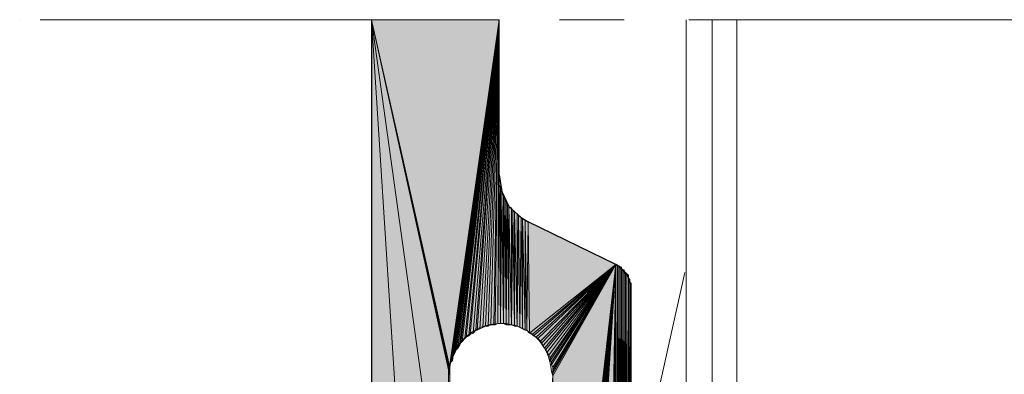
# Model space of a CAD drawing. Units: inches. Extents: x 44 to 166, y -237 to -61.
# Drawn here: x 70 to 85, y -76 to -71 of the extents above; entities that cross this region are included whole.
import ezdxf

# ---------------------------------------------------------------- set-up
doc = ezdxf.new("R2010")
doc.units = ezdxf.units.IN
doc.header["$MEASUREMENT"] = 0
doc.layers.add('Ebene 1', color=7, linetype='Continuous')

# ---------------------------------------------------------------- blocks, each defined once
blk = doc.blocks.new('block 6')
at = {"layer": 'Ebene 1', "color": 7, "lineweight": 18, "true_color": 0xffffff}
for points in [[(69.649, -70.757), (69.649, -70.757)], [(69.966, -70.757), (76.972, -70.757)], [(77.967, -70.757), (78.962, -70.757)], [(79.915, -237.084), (79.915, -70.757)], [(79.957, -70.757), (86.963, -70.757)], [(80.317, -237.084), (80.317, -70.756)], [(80.698, -237.084), (80.698, -70.756)], [(79.893, -74.651), (79.089, -78.271)]]:
    blk.add_lwpolyline(points, dxfattribs=at)
at = {"layer": 'Ebene 1', "color": 7, "lineweight": 25, "true_color": 0xffffff}
for points in [[(75.068, -70.757), (75.068, -94.04)], [(77.036, -73.149), (77.036, -70.757)], [(77.036, -73.148), (77.078, -73.402), (77.184, -73.635), (77.375, -73.804), (77.48, -73.868)], [(79.068, -74.884), (79.026, -74.715), (78.899, -74.567), (78.835, -74.524), (77.48, -73.868)], [(78.666, -83.435), (78.835, -83.393), (78.983, -83.287), (79.068, -83.118), (79.068, -83.033), (79.068, -74.884)]]:
    blk.add_lwpolyline(points, dxfattribs=at)
at = {"layer": 'Ebene 1', "color": 7, "lineweight": 13, "true_color": 0xffffff}
blk.add_open_spline([(77.862, -76.239), (77.862, -76.239), (77.84, -76.175), (77.84, -76.175), (77.819, -75.752), (77.481, -75.434), (77.057, -75.434), (76.613, -75.434), (76.253, -75.794), (76.253, -76.239), (76.253, -76.662), (76.613, -77.043), (77.057, -77.043), (77.502, -77.043), (77.862, -76.662), (77.862, -76.239), (77.862, -76.217), (77.862, -76.196), (77.84, -76.175)], degree=3, knots=[0, 0, 0, 0, 1, 1, 1, 2, 2, 2, 3, 3, 3, 4, 4, 4, 5, 5, 5, 6, 6, 6, 6], dxfattribs=at)

msp = doc.modelspace()

# ---------------------------------------------------------------- hatches: boundary and pattern name
at = {"layer": 'Ebene 1', "true_color": 0xd7d7d7}
for points in [[(75.067, -70.757), (76.274, -76.112), (77.036, -70.757)], [(75.067, -70.757), (76.274, -89.595), (76.274, -79.435)], [(76.274, -76.112), (75.068, -70.756), (76.274, -76.154)], [(76.274, -76.154), (75.068, -70.756), (76.274, -76.196)], [(76.274, -76.239), (75.068, -70.756), (76.274, -79.435)], [(76.274, -76.196), (75.068, -70.757), (76.274, -76.239)], [(76.274, -89.595), (75.068, -70.757), (75.068, -94.04)], [(77.036, -70.757), (76.274, -76.112), (76.274, -76.069)], [(77.036, -70.757), (76.274, -76.069), (76.295, -76.027)], [(77.036, -70.757), (76.295, -76.027), (76.316, -76.006)], [(77.036, -70.757), (76.316, -76.006), (76.316, -75.963)], [(77.036, -70.757), (76.316, -75.963), (76.337, -75.921)], [(77.036, -70.757), (76.337, -75.921), (76.359, -75.879)], [(77.036, -70.757), (76.359, -75.879), (76.38, -75.837)], [(77.036, -70.757), (76.38, -75.837), (76.401, -75.815)], [(77.036, -70.757), (76.401, -75.815), (76.422, -75.773)], [(77.036, -70.757), (76.422, -75.773), (76.443, -75.731)], [(77.036, -70.757), (76.443, -75.731), (76.464, -75.71)], [(77.036, -70.757), (76.464, -75.71), (76.507, -75.667)], [(77.036, -70.757), (76.507, -75.667), (76.528, -75.646)], [(77.036, -70.757), (76.528, -75.646), (76.57, -75.625)], [(77.036, -70.757), (76.57, -75.625), (76.591, -75.604)], [(77.036, -70.757), (76.591, -75.604), (76.634, -75.583)], [(77.036, -70.757), (76.634, -75.583), (76.676, -75.54)], [(77.036, -70.757), (76.676, -75.54), (76.697, -75.54)], [(77.481, -73.868), (77.502, -75.582), (78.835, -74.524)], [(78.835, -74.524), (77.502, -75.582), (77.544, -75.604)], [(78.835, -74.524), (77.544, -75.604), (77.565, -75.625)], [(78.835, -74.524), (77.565, -75.625), (77.607, -75.646)], [(78.835, -74.524), (77.607, -75.646), (77.629, -75.667)], [(78.835, -74.524), (77.629, -75.667), (77.671, -75.709)], [(78.835, -74.524), (77.671, -75.709), (77.692, -75.731)], [(78.835, -74.524), (77.692, -75.731), (77.713, -75.773)], [(78.835, -74.524), (77.713, -75.773), (77.734, -75.815)], [(78.835, -74.524), (77.734, -75.815), (77.756, -75.837)], [(78.835, -74.524), (77.756, -75.837), (77.777, -75.879)], [(78.835, -74.524), (77.777, -75.879), (77.798, -75.921)], [(78.835, -74.524), (77.798, -75.921), (77.819, -75.963)], [(78.835, -74.524), (77.819, -75.963), (77.819, -76.006)], [(78.835, -74.524), (77.819, -76.006), (77.84, -76.027)], [(78.835, -74.524), (77.84, -76.027), (77.84, -76.069)], [(78.835, -74.524), (77.84, -76.069), (77.861, -76.112)], [(78.835, -74.524), (77.861, -76.112), (77.861, -76.154)], [(78.835, -74.524), (77.861, -76.154), (77.861, -76.196)], [(78.835, -74.524), (77.861, -76.196), (77.861, -76.239)], [(78.835, -74.524), (77.861, -76.239), (77.861, -83.054)], [(78.835, -74.524), (77.861, -83.054), (77.861, -83.076)], [(78.835, -74.524), (77.861, -83.076), (77.861, -83.097)], [(78.835, -74.524), (77.861, -83.097), (77.883, -83.118)], [(78.835, -74.524), (77.883, -83.118), (77.883, -83.139)], [(78.835, -74.524), (77.883, -83.139), (77.883, -83.16)], [(78.835, -74.524), (77.883, -83.16), (77.883, -83.181)], [(78.835, -74.524), (77.883, -83.181), (77.904, -83.203)], [(78.835, -74.524), (77.904, -83.203), (77.904, -83.224)], [(78.835, -74.524), (77.904, -83.224), (77.925, -83.245)], [(78.835, -74.524), (77.925, -83.245), (77.925, -83.266)], [(78.835, -74.524), (77.925, -83.266), (77.946, -83.287)], [(78.835, -74.524), (77.946, -83.287), (77.967, -83.308)], [(78.835, -74.524), (77.967, -83.308), (77.989, -83.329)], [(78.835, -74.524), (77.989, -83.329), (78.01, -83.351)], [(78.835, -74.524), (78.01, -83.351), (78.031, -83.372)], [(78.835, -74.524), (78.031, -83.372), (78.052, -83.372)], [(78.835, -74.524), (78.052, -83.372), (78.073, -83.393)], [(78.835, -74.524), (78.073, -83.393), (78.094, -83.393)], [(78.835, -74.524), (78.094, -83.393), (78.094, -83.414)], [(78.835, -74.524), (78.094, -83.414), (78.115, -83.414)], [(78.835, -74.524), (78.115, -83.414), (78.137, -83.414)], [(78.835, -74.524), (78.137, -83.414), (78.158, -83.435)], [(78.835, -74.524), (78.158, -83.435), (78.179, -83.435)], [(78.835, -74.524), (78.179, -83.435), (78.2, -83.435)], [(78.835, -74.524), (78.2, -83.435), (78.221, -83.435)], [(78.835, -74.524), (78.221, -83.435), (78.242, -83.435)], [(78.835, -74.524), (78.242, -83.435), (78.264, -83.435)], [(78.835, -74.524), (78.264, -83.435), (78.666, -83.435)]]:
    msp.add_hatch(color=254, dxfattribs=at).paths.add_polyline_path(points)
h = msp.add_hatch(color=254, dxfattribs=at)
h.dxf.hatch_style = 2
h.paths.add_polyline_path([(76.697, -75.54), (76.74, -75.519), (77.036, -70.757)])
h = msp.add_hatch(color=254, dxfattribs=at)
h.dxf.hatch_style = 2
h.paths.add_polyline_path([(76.74, -75.519), (76.782, -75.498), (77.036, -70.757)])
h = msp.add_hatch(color=254, dxfattribs=at)
h.dxf.hatch_style = 2
h.paths.add_polyline_path([(76.782, -75.498), (76.824, -75.477), (77.036, -70.757)])
h = msp.add_hatch(color=254, dxfattribs=at)
h.dxf.hatch_style = 2
h.paths.add_polyline_path([(76.824, -75.477), (76.867, -75.477), (77.036, -70.757)])
h = msp.add_hatch(color=254, dxfattribs=at)
h.dxf.hatch_style = 2
h.paths.add_polyline_path([(76.867, -75.477), (76.909, -75.456), (77.036, -70.757)])
h = msp.add_hatch(color=254, dxfattribs=at)
h.dxf.hatch_style = 2
h.paths.add_polyline_path([(76.909, -75.455), (76.952, -75.455), (77.036, -70.757)])
h = msp.add_hatch(color=254, dxfattribs=at)
h.dxf.hatch_style = 2
h.paths.add_polyline_path([(76.952, -75.455), (76.972, -75.455), (77.036, -70.757)])
h = msp.add_hatch(color=254, dxfattribs=at)
h.dxf.hatch_style = 2
h.paths.add_polyline_path([(76.972, -75.455), (77.015, -75.434), (77.036, -70.757)])
h = msp.add_hatch(color=254, dxfattribs=at)
h.dxf.hatch_style = 2
h.paths.add_polyline_path([(77.015, -75.434), (77.036, -73.149), (77.036, -70.757)])
h = msp.add_hatch(color=254, dxfattribs=at)
h.dxf.hatch_style = 2
h.paths.add_polyline_path([(77.015, -75.434), (77.057, -75.434), (77.036, -73.149)])
h = msp.add_hatch(color=254, dxfattribs=at)
h.dxf.hatch_style = 2
h.paths.add_polyline_path([(77.036, -73.191), (77.057, -75.434), (77.036, -73.148)])
h = msp.add_hatch(color=254, dxfattribs=at)
h.dxf.hatch_style = 2
h.paths.add_polyline_path([(77.036, -73.233), (77.057, -75.434), (77.036, -73.191)])
h = msp.add_hatch(color=254, dxfattribs=at)
h.dxf.hatch_style = 2
h.paths.add_polyline_path([(77.036, -73.275), (77.057, -75.434), (77.036, -73.233)])
h = msp.add_hatch(color=254, dxfattribs=at)
h.dxf.hatch_style = 2
h.paths.add_polyline_path([(77.036, -73.296), (77.057, -75.434), (77.036, -73.276)])
h = msp.add_hatch(color=254, dxfattribs=at)
h.dxf.hatch_style = 2
h.paths.add_polyline_path([(77.057, -75.434), (77.057, -73.339), (77.036, -73.296)])
h = msp.add_hatch(color=254, dxfattribs=at)
h.dxf.hatch_style = 2
edge = h.paths.add_edge_path()
edge.add_spline(control_points=[(77.057, -75.434), (77.057, -75.434), (77.057, -73.339), (77.057, -73.339), (77.057, -73.339), (77.057, -75.434), (77.057, -75.434)], knot_values=[0, 0, 0, 0, 1, 1, 1, 2, 2, 2, 2], degree=3, periodic=1)
h = msp.add_hatch(color=254, dxfattribs=at)
h.dxf.hatch_style = 2
h.paths.add_polyline_path([(77.057, -75.434), (77.078, -73.423), (77.057, -73.381)])
h = msp.add_hatch(color=254, dxfattribs=at)
h.dxf.hatch_style = 2
h.paths.add_polyline_path([(77.057, -75.434), (77.1, -75.434), (77.078, -73.423)])
h = msp.add_hatch(color=254, dxfattribs=at)
h.dxf.hatch_style = 2
h.paths.add_polyline_path([(77.1, -75.434), (77.1, -73.466), (77.078, -73.423)])
h = msp.add_hatch(color=254, dxfattribs=at)
h.dxf.hatch_style = 2
edge = h.paths.add_edge_path()
edge.add_spline(control_points=[(77.1, -75.434), (77.1, -75.434), (77.1, -73.466), (77.1, -73.466), (77.1, -73.466), (77.1, -75.434), (77.1, -75.434)], knot_values=[0, 0, 0, 0, 1, 1, 1, 2, 2, 2, 2], degree=3, periodic=1)
h = msp.add_hatch(color=254, dxfattribs=at)
h.dxf.hatch_style = 2
h.paths.add_polyline_path([(77.1, -75.434), (77.121, -73.529), (77.1, -73.487)])
h = msp.add_hatch(color=254, dxfattribs=at)
h.dxf.hatch_style = 2
h.paths.add_polyline_path([(77.1, -75.434), (77.142, -75.455), (77.121, -73.529)])
h = msp.add_hatch(color=254, dxfattribs=at)
h.dxf.hatch_style = 2
h.paths.add_polyline_path([(77.142, -75.455), (77.142, -73.572), (77.121, -73.53)])
h = msp.add_hatch(color=254, dxfattribs=at)
h.dxf.hatch_style = 2
h.paths.add_polyline_path([(77.142, -75.455), (77.163, -73.593), (77.142, -73.572)])
h = msp.add_hatch(color=254, dxfattribs=at)
h.dxf.hatch_style = 2
h.paths.add_polyline_path([(77.142, -75.455), (77.184, -75.455), (77.163, -73.593)])
h = msp.add_hatch(color=254, dxfattribs=at)
h.dxf.hatch_style = 2
h.paths.add_polyline_path([(77.184, -75.455), (77.184, -73.635), (77.163, -73.593)])
h = msp.add_hatch(color=254, dxfattribs=at)
h.dxf.hatch_style = 2
h.paths.add_polyline_path([(77.184, -75.455), (77.226, -75.455), (77.184, -73.635)])
h = msp.add_hatch(color=254, dxfattribs=at)
h.dxf.hatch_style = 2
h.paths.add_polyline_path([(77.226, -75.455), (77.226, -73.656), (77.184, -73.635)])
h = msp.add_hatch(color=254, dxfattribs=at)
h.dxf.hatch_style = 2
h.paths.add_polyline_path([(77.226, -75.455), (77.248, -73.699), (77.226, -73.656)])
h = msp.add_hatch(color=254, dxfattribs=at)
h.dxf.hatch_style = 2
h.paths.add_polyline_path([(77.226, -75.455), (77.269, -75.477), (77.248, -73.699)])
h = msp.add_hatch(color=254, dxfattribs=at)
h.dxf.hatch_style = 2
h.paths.add_polyline_path([(77.269, -75.477), (77.269, -73.72), (77.248, -73.699)])
h = msp.add_hatch(color=254, dxfattribs=at)
h.dxf.hatch_style = 2
h.paths.add_polyline_path([(77.269, -75.477), (77.311, -75.477), (77.269, -73.72)])
h = msp.add_hatch(color=254, dxfattribs=at)
h.dxf.hatch_style = 2
h.paths.add_polyline_path([(77.311, -75.477), (77.311, -73.741), (77.269, -73.72)])
h = msp.add_hatch(color=254, dxfattribs=at)
h.dxf.hatch_style = 2
h.paths.add_polyline_path([(77.311, -75.477), (77.332, -73.783), (77.311, -73.741)])
h = msp.add_hatch(color=254, dxfattribs=at)
h.dxf.hatch_style = 2
h.paths.add_polyline_path([(77.311, -75.477), (77.354, -75.498), (77.332, -73.783)])
h = msp.add_hatch(color=254, dxfattribs=at)
h.dxf.hatch_style = 2
h.paths.add_polyline_path([(77.353, -75.498), (77.375, -73.804), (77.333, -73.783)])
h = msp.add_hatch(color=254, dxfattribs=at)
h.dxf.hatch_style = 2
h.paths.add_polyline_path([(77.353, -75.498), (77.396, -75.519), (77.375, -73.804)])
h = msp.add_hatch(color=254, dxfattribs=at)
h.dxf.hatch_style = 2
h.paths.add_polyline_path([(77.396, -75.519), (77.396, -73.825), (77.375, -73.804)])
h = msp.add_hatch(color=254, dxfattribs=at)
h.dxf.hatch_style = 2
h.paths.add_polyline_path([(77.438, -75.54), (77.438, -73.847), (77.395, -73.826)])
h = msp.add_hatch(color=254, dxfattribs=at)
h.dxf.hatch_style = 2
h.paths.add_polyline_path([(77.396, -75.519), (77.438, -75.54), (77.396, -73.825)])
h = msp.add_hatch(color=254, dxfattribs=at)
h.dxf.hatch_style = 2
h.paths.add_polyline_path([(77.438, -75.54), (77.459, -75.54), (77.438, -73.847)])
h = msp.add_hatch(color=254, dxfattribs=at)
h.dxf.hatch_style = 2
h.paths.add_polyline_path([(77.46, -75.54), (77.48, -73.868), (77.438, -73.847)])
h = msp.add_hatch(color=254, dxfattribs=at)
h.dxf.hatch_style = 2
h.paths.add_polyline_path([(77.46, -75.54), (77.502, -75.582), (77.48, -73.868)])
h = msp.add_hatch(color=254, dxfattribs=at)
edge = h.paths.add_edge_path()
edge.add_spline(control_points=[(78.835, -74.524), (78.835, -74.524), (77.946, -83.287), (77.946, -83.287), (77.946, -83.287), (78.835, -74.524), (78.835, -74.524)], knot_values=[0, 0, 0, 0, 1, 1, 1, 2, 2, 2, 2], degree=3, periodic=1)
h = msp.add_hatch(color=254, dxfattribs=at)
edge = h.paths.add_edge_path()
edge.add_spline(control_points=[(78.835, -74.524), (78.835, -74.524), (77.989, -83.329), (77.989, -83.329), (77.989, -83.329), (78.835, -74.524), (78.835, -74.524)], knot_values=[0, 0, 0, 0, 1, 1, 1, 2, 2, 2, 2], degree=3, periodic=1)
h = msp.add_hatch(color=254, dxfattribs=at)
h.dxf.hatch_style = 2
h.paths.add_polyline_path([(78.666, -83.435), (78.687, -83.435), (78.835, -74.524)])
h = msp.add_hatch(color=254, dxfattribs=at)
h.dxf.hatch_style = 2
h.paths.add_polyline_path([(78.687, -83.435), (78.708, -83.435), (78.835, -74.524)])
h = msp.add_hatch(color=254, dxfattribs=at)
h.dxf.hatch_style = 2
h.paths.add_polyline_path([(78.708, -83.435), (78.729, -83.435), (78.835, -74.524)])
h = msp.add_hatch(color=254, dxfattribs=at)
h.dxf.hatch_style = 2
h.paths.add_polyline_path([(78.73, -83.435), (78.75, -83.435), (78.835, -74.524)])
h = msp.add_hatch(color=254, dxfattribs=at)
h.dxf.hatch_style = 2
h.paths.add_polyline_path([(78.75, -83.435), (78.772, -83.435), (78.835, -74.524)])
h = msp.add_hatch(color=254, dxfattribs=at)
h.dxf.hatch_style = 2
h.paths.add_polyline_path([(78.772, -83.435), (78.793, -83.414), (78.835, -74.524)])
h = msp.add_hatch(color=254, dxfattribs=at)
h.dxf.hatch_style = 2
h.paths.add_polyline_path([(78.793, -83.414), (78.814, -83.414), (78.835, -74.524)])
h = msp.add_hatch(color=254, dxfattribs=at)
h.dxf.hatch_style = 2
h.paths.add_polyline_path([(78.814, -83.414), (78.835, -83.414), (78.835, -74.524)])
h = msp.add_hatch(color=254, dxfattribs=at)
h.dxf.hatch_style = 2
h.paths.add_polyline_path([(78.835, -83.414), (78.856, -83.393), (78.835, -74.524)])
h = msp.add_hatch(color=254, dxfattribs=at)
h.dxf.hatch_style = 2
h.paths.add_polyline_path([(78.857, -83.393), (78.857, -74.545), (78.835, -74.524)])
h = msp.add_hatch(color=254, dxfattribs=at)
h.dxf.hatch_style = 2
edge = h.paths.add_edge_path()
edge.add_spline(control_points=[(78.857, -83.393), (78.857, -83.393), (78.857, -74.545), (78.857, -74.545), (78.857, -74.545), (78.857, -83.393), (78.857, -83.393)], knot_values=[0, 0, 0, 0, 1, 1, 1, 2, 2, 2, 2], degree=3, periodic=1)
h = msp.add_hatch(color=254, dxfattribs=at)
h.dxf.hatch_style = 2
h.paths.add_polyline_path([(78.857, -74.545), (78.857, -83.393), (78.877, -74.545)])
h = msp.add_hatch(color=254, dxfattribs=at)
h.dxf.hatch_style = 2
h.paths.add_polyline_path([(78.857, -83.393), (78.877, -83.372), (78.877, -74.545)])
h = msp.add_hatch(color=254, dxfattribs=at)
h.dxf.hatch_style = 2
h.paths.add_polyline_path([(78.878, -83.372), (78.899, -74.566), (78.878, -74.545)])
h = msp.add_hatch(color=254, dxfattribs=at)
h.dxf.hatch_style = 2
h.paths.add_polyline_path([(78.878, -83.372), (78.899, -83.372), (78.899, -74.566)])
h = msp.add_hatch(color=254, dxfattribs=at)
h.dxf.hatch_style = 2
h.paths.add_polyline_path([(78.899, -74.566), (78.899, -83.372), (78.92, -74.566)])
h = msp.add_hatch(color=254, dxfattribs=at)
h.dxf.hatch_style = 2
h.paths.add_polyline_path([(78.899, -83.372), (78.92, -83.351), (78.92, -74.566)])
h = msp.add_hatch(color=254, dxfattribs=at)
h.dxf.hatch_style = 2
edge = h.paths.add_edge_path()
edge.add_spline(control_points=[(78.92, -83.351), (78.92, -83.351), (78.92, -74.567), (78.92, -74.567), (78.92, -74.567), (78.92, -83.351), (78.92, -83.351)], knot_values=[0, 0, 0, 0, 1, 1, 1, 2, 2, 2, 2], degree=3, periodic=1)
h = msp.add_hatch(color=254, dxfattribs=at)
h.dxf.hatch_style = 2
h.paths.add_polyline_path([(78.92, -83.351), (78.941, -83.329), (78.92, -74.588)])
h = msp.add_hatch(color=254, dxfattribs=at)
h.dxf.hatch_style = 2
h.paths.add_polyline_path([(78.941, -83.329), (78.941, -74.609), (78.92, -74.588)])
h = msp.add_hatch(color=254, dxfattribs=at)
h.dxf.hatch_style = 2
edge = h.paths.add_edge_path()
edge.add_spline(control_points=[(78.941, -83.329), (78.941, -83.329), (78.941, -74.609), (78.941, -74.609), (78.941, -74.609), (78.941, -83.329), (78.941, -83.329)], knot_values=[0, 0, 0, 0, 1, 1, 1, 2, 2, 2, 2], degree=3, periodic=1)
h = msp.add_hatch(color=254, dxfattribs=at)
h.dxf.hatch_style = 2
h.paths.add_polyline_path([(78.941, -74.609), (78.941, -83.329), (78.962, -74.609)])
h = msp.add_hatch(color=254, dxfattribs=at)
h.dxf.hatch_style = 2
h.paths.add_polyline_path([(78.941, -83.329), (78.962, -83.309), (78.962, -74.609)])
h = msp.add_hatch(color=254, dxfattribs=at)
h.dxf.hatch_style = 2
edge = h.paths.add_edge_path()
edge.add_spline(control_points=[(78.962, -83.308), (78.962, -83.308), (78.962, -74.609), (78.962, -74.609), (78.962, -74.609), (78.962, -83.308), (78.962, -83.308)], knot_values=[0, 0, 0, 0, 1, 1, 1, 2, 2, 2, 2], degree=3, periodic=1)
h = msp.add_hatch(color=254, dxfattribs=at)
h.dxf.hatch_style = 2
h.paths.add_polyline_path([(78.962, -83.308), (78.983, -83.287), (78.962, -74.63)])
h = msp.add_hatch(color=254, dxfattribs=at)
h.dxf.hatch_style = 2
h.paths.add_polyline_path([(78.983, -83.287), (78.983, -74.651), (78.962, -74.63)])
h = msp.add_hatch(color=254, dxfattribs=at)
h.dxf.hatch_style = 2
edge = h.paths.add_edge_path()
edge.add_spline(control_points=[(78.983, -83.287), (78.983, -83.287), (78.983, -74.651), (78.983, -74.651), (78.983, -74.651), (78.983, -83.287), (78.983, -83.287)], knot_values=[0, 0, 0, 0, 1, 1, 1, 2, 2, 2, 2], degree=3, periodic=1)
h = msp.add_hatch(color=254, dxfattribs=at)
h.dxf.hatch_style = 2
h.paths.add_polyline_path([(78.983, -83.287), (79.004, -74.672), (78.983, -74.651)])
h = msp.add_hatch(color=254, dxfattribs=at)
h.dxf.hatch_style = 2
h.paths.add_polyline_path([(78.983, -83.287), (79.004, -83.266), (79.004, -74.672)])
h = msp.add_hatch(color=254, dxfattribs=at)
h.dxf.hatch_style = 2
h.paths.add_polyline_path([(79.004, -83.245), (79.026, -74.693), (79.004, -74.672)])
h = msp.add_hatch(color=254, dxfattribs=at)
h.dxf.hatch_style = 2
edge = h.paths.add_edge_path()
edge.add_spline(control_points=[(79.004, -83.266), (79.004, -83.266), (79.004, -74.673), (79.004, -74.673), (79.004, -74.673), (79.004, -83.266), (79.004, -83.266)], knot_values=[0, 0, 0, 0, 1, 1, 1, 2, 2, 2, 2], degree=3, periodic=1)
h = msp.add_hatch(color=254, dxfattribs=at)
h.dxf.hatch_style = 2
edge = h.paths.add_edge_path()
edge.add_spline(control_points=[(79.004, -83.266), (79.004, -83.266), (79.004, -74.673), (79.004, -74.673), (79.004, -74.673), (79.004, -83.266), (79.004, -83.266)], knot_values=[0, 0, 0, 0, 1, 1, 1, 2, 2, 2, 2], degree=3, periodic=1)
h = msp.add_hatch(color=254, dxfattribs=at)
h.dxf.hatch_style = 2
h.paths.add_polyline_path([(79.004, -83.245), (79.026, -83.224), (79.026, -74.693)])
h = msp.add_hatch(color=254, dxfattribs=at)
h.dxf.hatch_style = 2
edge = h.paths.add_edge_path()
edge.add_spline(control_points=[(79.026, -83.224), (79.026, -83.224), (79.026, -74.693), (79.026, -74.693), (79.026, -74.693), (79.026, -83.224), (79.026, -83.224)], knot_values=[0, 0, 0, 0, 1, 1, 1, 2, 2, 2, 2], degree=3, periodic=1)
h = msp.add_hatch(color=254, dxfattribs=at)
h.dxf.hatch_style = 2
edge = h.paths.add_edge_path()
edge.add_spline(control_points=[(79.026, -83.202), (79.026, -83.202), (79.026, -74.714), (79.026, -74.714), (79.026, -74.714), (79.026, -83.202), (79.026, -83.202)], knot_values=[0, 0, 0, 0, 1, 1, 1, 2, 2, 2, 2], degree=3, periodic=1)
h = msp.add_hatch(color=254, dxfattribs=at)
h.dxf.hatch_style = 2
edge = h.paths.add_edge_path()
edge.add_spline(control_points=[(79.026, -83.224), (79.026, -83.224), (79.026, -74.715), (79.026, -74.715), (79.026, -74.715), (79.026, -83.224), (79.026, -83.224)], knot_values=[0, 0, 0, 0, 1, 1, 1, 2, 2, 2, 2], degree=3, periodic=1)
h = msp.add_hatch(color=254, dxfattribs=at)
h.dxf.hatch_style = 2
h.paths.add_polyline_path([(79.026, -83.202), (79.047, -83.181), (79.026, -74.736)])
h = msp.add_hatch(color=254, dxfattribs=at)
h.dxf.hatch_style = 2
h.paths.add_polyline_path([(79.047, -83.181), (79.047, -74.757), (79.026, -74.736)])
h = msp.add_hatch(color=254, dxfattribs=at)
h.dxf.hatch_style = 2
edge = h.paths.add_edge_path()
edge.add_spline(control_points=[(79.047, -83.181), (79.047, -83.181), (79.047, -74.757), (79.047, -74.757), (79.047, -74.757), (79.047, -83.181), (79.047, -83.181)], knot_values=[0, 0, 0, 0, 1, 1, 1, 2, 2, 2, 2], degree=3, periodic=1)
h = msp.add_hatch(color=254, dxfattribs=at)
h.dxf.hatch_style = 2
edge = h.paths.add_edge_path()
edge.add_spline(control_points=[(79.047, -83.16), (79.047, -83.16), (79.047, -74.757), (79.047, -74.757), (79.047, -74.757), (79.047, -83.16), (79.047, -83.16)], knot_values=[0, 0, 0, 0, 1, 1, 1, 2, 2, 2, 2], degree=3, periodic=1)
h = msp.add_hatch(color=254, dxfattribs=at)
h.dxf.hatch_style = 2
edge = h.paths.add_edge_path()
edge.add_spline(control_points=[(79.047, -83.16), (79.047, -83.16), (79.047, -74.778), (79.047, -74.778), (79.047, -74.778), (79.047, -83.16), (79.047, -83.16)], knot_values=[0, 0, 0, 0, 1, 1, 1, 2, 2, 2, 2], degree=3, periodic=1)
h = msp.add_hatch(color=254, dxfattribs=at)
h.dxf.hatch_style = 2
edge = h.paths.add_edge_path()
edge.add_spline(control_points=[(79.047, -83.139), (79.047, -83.139), (79.047, -74.778), (79.047, -74.778), (79.047, -74.778), (79.047, -83.139), (79.047, -83.139)], knot_values=[0, 0, 0, 0, 1, 1, 1, 2, 2, 2, 2], degree=3, periodic=1)
h = msp.add_hatch(color=254, dxfattribs=at)
h.dxf.hatch_style = 2
h.paths.add_polyline_path([(79.068, -83.118), (79.068, -74.82), (79.047, -74.799)])
h = msp.add_hatch(color=254, dxfattribs=at)
h.dxf.hatch_style = 2
h.paths.add_polyline_path([(79.047, -83.139), (79.068, -83.118), (79.047, -74.8)])
h = msp.add_hatch(color=254, dxfattribs=at)
h.dxf.hatch_style = 2
edge = h.paths.add_edge_path()
edge.add_spline(control_points=[(79.068, -83.118), (79.068, -83.118), (79.068, -74.82), (79.068, -74.82), (79.068, -74.82), (79.068, -83.118), (79.068, -83.118)], knot_values=[0, 0, 0, 0, 1, 1, 1, 2, 2, 2, 2], degree=3, periodic=1)
h = msp.add_hatch(color=254, dxfattribs=at)
h.dxf.hatch_style = 2
edge = h.paths.add_edge_path()
edge.add_spline(control_points=[(79.068, -83.097), (79.068, -83.097), (79.068, -74.82), (79.068, -74.82), (79.068, -74.82), (79.068, -83.097), (79.068, -83.097)], knot_values=[0, 0, 0, 0, 1, 1, 1, 2, 2, 2, 2], degree=3, periodic=1)
h = msp.add_hatch(color=254, dxfattribs=at)
h.dxf.hatch_style = 2
edge = h.paths.add_edge_path()
edge.add_spline(control_points=[(79.068, -83.076), (79.068, -83.076), (79.068, -74.841), (79.068, -74.841), (79.068, -74.841), (79.068, -83.076), (79.068, -83.076)], knot_values=[0, 0, 0, 0, 1, 1, 1, 2, 2, 2, 2], degree=3, periodic=1)
h = msp.add_hatch(color=254, dxfattribs=at)
h.dxf.hatch_style = 2
edge = h.paths.add_edge_path()
edge.add_spline(control_points=[(79.068, -83.076), (79.068, -83.076), (79.068, -74.841), (79.068, -74.841), (79.068, -74.841), (79.068, -83.076), (79.068, -83.076)], knot_values=[0, 0, 0, 0, 1, 1, 1, 2, 2, 2, 2], degree=3, periodic=1)
h = msp.add_hatch(color=254, dxfattribs=at)
h.dxf.hatch_style = 2
edge = h.paths.add_edge_path()
edge.add_spline(control_points=[(79.068, -83.097), (79.068, -83.097), (79.068, -74.842), (79.068, -74.842), (79.068, -74.842), (79.068, -83.097), (79.068, -83.097)], knot_values=[0, 0, 0, 0, 1, 1, 1, 2, 2, 2, 2], degree=3, periodic=1)
h = msp.add_hatch(color=254, dxfattribs=at)
h.dxf.hatch_style = 2
edge = h.paths.add_edge_path()
edge.add_spline(control_points=[(79.068, -83.054), (79.068, -83.054), (79.068, -74.842), (79.068, -74.842), (79.068, -74.842), (79.068, -83.054), (79.068, -83.054)], knot_values=[0, 0, 0, 0, 1, 1, 1, 2, 2, 2, 2], degree=3, periodic=1)
h = msp.add_hatch(color=254, dxfattribs=at)
h.dxf.hatch_style = 2
edge = h.paths.add_edge_path()
edge.add_spline(control_points=[(79.068, -83.054), (79.068, -83.054), (79.068, -74.863), (79.068, -74.863), (79.068, -74.863), (79.068, -83.054), (79.068, -83.054)], knot_values=[0, 0, 0, 0, 1, 1, 1, 2, 2, 2, 2], degree=3, periodic=1)
h = msp.add_hatch(color=254, dxfattribs=at)
h.dxf.hatch_style = 2
edge = h.paths.add_edge_path()
edge.add_spline(control_points=[(79.068, -83.033), (79.068, -83.033), (79.068, -74.863), (79.068, -74.863), (79.068, -74.863), (79.068, -83.033), (79.068, -83.033)], knot_values=[0, 0, 0, 0, 1, 1, 1, 2, 2, 2, 2], degree=3, periodic=1)

# ---------------------------------------------------------------- linework, layer by layer
at = {"layer": 'Ebene 1', "lineweight": 0}
for points in [[(75.067, -70.757), (76.274, -76.112), (77.036, -70.757), (75.067, -70.757)], [(75.067, -70.757), (76.274, -89.595), (76.274, -79.435), (75.067, -70.757)], [(76.274, -76.112), (75.068, -70.756), (76.274, -76.154), (76.274, -76.112)], [(76.274, -76.154), (75.068, -70.756), (76.274, -76.196), (76.274, -76.154)], [(76.274, -76.239), (75.068, -70.756), (76.274, -79.435), (76.274, -76.239)], [(76.274, -76.196), (75.068, -70.757), (76.274, -76.239), (76.274, -76.196)], [(76.274, -89.595), (75.068, -70.757), (75.068, -94.04), (76.274, -89.595)], [(77.036, -70.757), (76.274, -76.112), (76.274, -76.069), (77.036, -70.757)], [(77.036, -70.757), (76.274, -76.069), (76.295, -76.027), (77.036, -70.757)], [(77.036, -70.757), (76.295, -76.027), (76.316, -76.006), (77.036, -70.757)], [(77.036, -70.757), (76.316, -76.006), (76.316, -75.963), (77.036, -70.757)], [(77.036, -70.757), (76.316, -75.963), (76.337, -75.921), (77.036, -70.757)], [(77.036, -70.757), (76.337, -75.921), (76.359, -75.879), (77.036, -70.757)], [(77.036, -70.757), (76.359, -75.879), (76.38, -75.837), (77.036, -70.757)], [(77.036, -70.757), (76.38, -75.837), (76.401, -75.815), (77.036, -70.757)], [(77.036, -70.757), (76.401, -75.815), (76.422, -75.773), (77.036, -70.757)], [(77.036, -70.757), (76.422, -75.773), (76.443, -75.731), (77.036, -70.757)], [(77.036, -70.757), (76.443, -75.731), (76.464, -75.71), (77.036, -70.757)], [(77.036, -70.757), (76.464, -75.71), (76.507, -75.667), (77.036, -70.757)], [(77.036, -70.757), (76.507, -75.667), (76.528, -75.646), (77.036, -70.757)], [(77.036, -70.757), (76.528, -75.646), (76.57, -75.625), (77.036, -70.757)], [(77.036, -70.757), (76.57, -75.625), (76.591, -75.604), (77.036, -70.757)], [(77.036, -70.757), (76.591, -75.604), (76.634, -75.583), (77.036, -70.757)], [(77.036, -70.757), (76.634, -75.583), (76.676, -75.54), (77.036, -70.757)], [(77.036, -70.757), (76.676, -75.54), (76.697, -75.54), (77.036, -70.757)], [(76.697, -75.54), (76.74, -75.519), (77.036, -70.757), (76.697, -75.54)], [(76.74, -75.519), (76.782, -75.498), (77.036, -70.757), (76.74, -75.519)], [(76.782, -75.498), (76.824, -75.477), (77.036, -70.757), (76.782, -75.498)], [(76.824, -75.477), (76.867, -75.477), (77.036, -70.757), (76.824, -75.477)], [(76.867, -75.477), (76.909, -75.456), (77.036, -70.757), (76.867, -75.477)], [(76.909, -75.455), (76.952, -75.455), (77.036, -70.757), (76.909, -75.455)], [(76.952, -75.455), (76.972, -75.455), (77.036, -70.757), (76.952, -75.455)], [(76.972, -75.455), (77.015, -75.434), (77.036, -70.757), (76.972, -75.455)], [(77.015, -75.434), (77.036, -73.149), (77.036, -70.757), (77.015, -75.434)], [(77.015, -75.434), (77.057, -75.434), (77.036, -73.149), (77.015, -75.434)], [(77.036, -73.191), (77.057, -75.434), (77.036, -73.148), (77.036, -73.191)], [(77.036, -73.233), (77.057, -75.434), (77.036, -73.191), (77.036, -73.233)], [(77.036, -73.275), (77.057, -75.434), (77.036, -73.233), (77.036, -73.275)], [(77.036, -73.296), (77.057, -75.434), (77.036, -73.276), (77.036, -73.296)], [(77.057, -75.434), (77.057, -73.339), (77.036, -73.296), (77.057, -75.434)], [(77.057, -75.434), (77.078, -73.423), (77.057, -73.381), (77.057, -75.434)], [(77.057, -75.434), (77.1, -75.434), (77.078, -73.423), (77.057, -75.434)], [(77.1, -75.434), (77.1, -73.466), (77.078, -73.423), (77.1, -75.434)], [(77.1, -75.434), (77.121, -73.529), (77.1, -73.487), (77.1, -75.434)], [(77.1, -75.434), (77.142, -75.455), (77.121, -73.529), (77.1, -75.434)], [(77.142, -75.455), (77.142, -73.572), (77.121, -73.53), (77.142, -75.455)], [(77.142, -75.455), (77.163, -73.593), (77.142, -73.572), (77.142, -75.455)], [(77.142, -75.455), (77.184, -75.455), (77.163, -73.593), (77.142, -75.455)], [(77.184, -75.455), (77.184, -73.635), (77.163, -73.593), (77.184, -75.455)], [(77.184, -75.455), (77.226, -75.455), (77.184, -73.635), (77.184, -75.455)], [(77.226, -75.455), (77.226, -73.656), (77.184, -73.635), (77.226, -75.455)], [(77.226, -75.455), (77.248, -73.699), (77.226, -73.656), (77.226, -75.455)], [(77.226, -75.455), (77.269, -75.477), (77.248, -73.699), (77.226, -75.455)], [(77.269, -75.477), (77.269, -73.72), (77.248, -73.699), (77.269, -75.477)], [(77.269, -75.477), (77.311, -75.477), (77.269, -73.72), (77.269, -75.477)], [(77.311, -75.477), (77.311, -73.741), (77.269, -73.72), (77.311, -75.477)], [(77.311, -75.477), (77.332, -73.783), (77.311, -73.741), (77.311, -75.477)], [(77.311, -75.477), (77.354, -75.498), (77.332, -73.783), (77.311, -75.477)], [(77.353, -75.498), (77.375, -73.804), (77.333, -73.783), (77.353, -75.498)], [(77.353, -75.498), (77.396, -75.519), (77.375, -73.804), (77.353, -75.498)], [(77.396, -75.519), (77.396, -73.825), (77.375, -73.804), (77.396, -75.519)], [(77.438, -75.54), (77.438, -73.847), (77.395, -73.826), (77.438, -75.54)], [(77.396, -75.519), (77.438, -75.54), (77.396, -73.825), (77.396, -75.519)], [(77.438, -75.54), (77.459, -75.54), (77.438, -73.847), (77.438, -75.54)], [(77.46, -75.54), (77.48, -73.868), (77.438, -73.847), (77.46, -75.54)], [(77.46, -75.54), (77.502, -75.582), (77.48, -73.868), (77.46, -75.54)], [(77.481, -73.868), (77.502, -75.582), (78.835, -74.524), (77.481, -73.868)], [(78.835, -74.524), (77.502, -75.582), (77.544, -75.604), (78.835, -74.524)], [(78.835, -74.524), (77.544, -75.604), (77.565, -75.625), (78.835, -74.524)], [(78.835, -74.524), (77.565, -75.625), (77.607, -75.646), (78.835, -74.524)], [(78.835, -74.524), (77.607, -75.646), (77.629, -75.667), (78.835, -74.524)], [(78.835, -74.524), (77.629, -75.667), (77.671, -75.709), (78.835, -74.524)], [(78.835, -74.524), (77.671, -75.709), (77.692, -75.731), (78.835, -74.524)], [(78.835, -74.524), (77.692, -75.731), (77.713, -75.773), (78.835, -74.524)], [(78.835, -74.524), (77.713, -75.773), (77.734, -75.815), (78.835, -74.524)], [(78.835, -74.524), (77.734, -75.815), (77.756, -75.837), (78.835, -74.524)], [(78.835, -74.524), (77.756, -75.837), (77.777, -75.879), (78.835, -74.524)], [(78.835, -74.524), (77.777, -75.879), (77.798, -75.921), (78.835, -74.524)], [(78.835, -74.524), (77.798, -75.921), (77.819, -75.963), (78.835, -74.524)], [(78.835, -74.524), (77.819, -75.963), (77.819, -76.006), (78.835, -74.524)], [(78.835, -74.524), (77.819, -76.006), (77.84, -76.027), (78.835, -74.524)], [(78.835, -74.524), (77.84, -76.027), (77.84, -76.069), (78.835, -74.524)], [(78.835, -74.524), (77.84, -76.069), (77.861, -76.112), (78.835, -74.524)], [(78.835, -74.524), (77.861, -76.112), (77.861, -76.154), (78.835, -74.524)], [(78.835, -74.524), (77.861, -76.154), (77.861, -76.196), (78.835, -74.524)], [(78.835, -74.524), (77.861, -76.196), (77.861, -76.239), (78.835, -74.524)], [(78.835, -74.524), (77.861, -76.239), (77.861, -83.054), (78.835, -74.524)], [(78.835, -74.524), (77.861, -83.054), (77.861, -83.076), (78.835, -74.524)], [(78.835, -74.524), (77.861, -83.076), (77.861, -83.097), (78.835, -74.524)], [(78.835, -74.524), (77.861, -83.097), (77.883, -83.118), (78.835, -74.524)], [(78.835, -74.524), (77.883, -83.118), (77.883, -83.139), (78.835, -74.524)], [(78.835, -74.524), (77.883, -83.139), (77.883, -83.16), (78.835, -74.524)], [(78.835, -74.524), (77.883, -83.16), (77.883, -83.181), (78.835, -74.524)], [(78.835, -74.524), (77.883, -83.181), (77.904, -83.203), (78.835, -74.524)], [(78.835, -74.524), (77.904, -83.203), (77.904, -83.224), (78.835, -74.524)], [(78.835, -74.524), (77.904, -83.224), (77.925, -83.245), (78.835, -74.524)], [(78.835, -74.524), (77.925, -83.245), (77.925, -83.266), (78.835, -74.524)], [(78.835, -74.524), (77.925, -83.266), (77.946, -83.287), (78.835, -74.524)], [(78.835, -74.524), (77.946, -83.287), (77.967, -83.308), (78.835, -74.524)], [(78.835, -74.524), (77.967, -83.308), (77.989, -83.329), (78.835, -74.524)], [(78.835, -74.524), (77.989, -83.329), (78.01, -83.351), (78.835, -74.524)], [(78.835, -74.524), (78.01, -83.351), (78.031, -83.372), (78.835, -74.524)], [(78.835, -74.524), (78.031, -83.372), (78.052, -83.372), (78.835, -74.524)], [(78.835, -74.524), (78.052, -83.372), (78.073, -83.393), (78.835, -74.524)], [(78.835, -74.524), (78.073, -83.393), (78.094, -83.393), (78.835, -74.524)], [(78.835, -74.524), (78.094, -83.393), (78.094, -83.414), (78.835, -74.524)], [(78.835, -74.524), (78.094, -83.414), (78.115, -83.414), (78.835, -74.524)], [(78.835, -74.524), (78.115, -83.414), (78.137, -83.414), (78.835, -74.524)], [(78.835, -74.524), (78.137, -83.414), (78.158, -83.435), (78.835, -74.524)], [(78.835, -74.524), (78.158, -83.435), (78.179, -83.435), (78.835, -74.524)], [(78.835, -74.524), (78.179, -83.435), (78.2, -83.435), (78.835, -74.524)], [(78.835, -74.524), (78.2, -83.435), (78.221, -83.435), (78.835, -74.524)], [(78.835, -74.524), (78.221, -83.435), (78.242, -83.435), (78.835, -74.524)], [(78.835, -74.524), (78.242, -83.435), (78.264, -83.435), (78.835, -74.524)], [(78.835, -74.524), (78.264, -83.435), (78.666, -83.435), (78.835, -74.524)], [(78.666, -83.435), (78.687, -83.435), (78.835, -74.524), (78.666, -83.435)], [(78.687, -83.435), (78.708, -83.435), (78.835, -74.524), (78.687, -83.435)], [(78.708, -83.435), (78.729, -83.435), (78.835, -74.524), (78.708, -83.435)], [(78.73, -83.435), (78.75, -83.435), (78.835, -74.524), (78.73, -83.435)], [(78.75, -83.435), (78.772, -83.435), (78.835, -74.524), (78.75, -83.435)], [(78.772, -83.435), (78.793, -83.414), (78.835, -74.524), (78.772, -83.435)], [(78.793, -83.414), (78.814, -83.414), (78.835, -74.524), (78.793, -83.414)], [(78.814, -83.414), (78.835, -83.414), (78.835, -74.524), (78.814, -83.414)], [(78.835, -83.414), (78.856, -83.393), (78.835, -74.524), (78.835, -83.414)], [(78.857, -83.393), (78.857, -74.545), (78.835, -74.524), (78.857, -83.393)], [(78.857, -74.545), (78.857, -83.393), (78.877, -74.545), (78.857, -74.545)], [(78.857, -83.393), (78.877, -83.372), (78.877, -74.545), (78.857, -83.393)], [(78.878, -83.372), (78.899, -74.566), (78.878, -74.545), (78.878, -83.372)], [(78.878, -83.372), (78.899, -83.372), (78.899, -74.566), (78.878, -83.372)], [(78.899, -74.566), (78.899, -83.372), (78.92, -74.566), (78.899, -74.566)], [(78.899, -83.372), (78.92, -83.351), (78.92, -74.566), (78.899, -83.372)], [(78.92, -83.351), (78.941, -83.329), (78.92, -74.588), (78.92, -83.351)], [(78.941, -83.329), (78.941, -74.609), (78.92, -74.588), (78.941, -83.329)], [(78.941, -74.609), (78.941, -83.329), (78.962, -74.609), (78.941, -74.609)], [(78.941, -83.329), (78.962, -83.309), (78.962, -74.609), (78.941, -83.329)], [(78.962, -83.308), (78.983, -83.287), (78.962, -74.63), (78.962, -83.308)], [(78.983, -83.287), (78.983, -74.651), (78.962, -74.63), (78.983, -83.287)], [(78.983, -83.287), (79.004, -74.672), (78.983, -74.651), (78.983, -83.287)], [(78.983, -83.287), (79.004, -83.266), (79.004, -74.672), (78.983, -83.287)], [(79.004, -83.245), (79.026, -74.693), (79.004, -74.672), (79.004, -83.245)], [(79.004, -83.245), (79.026, -83.224), (79.026, -74.693), (79.004, -83.245)], [(79.026, -83.202), (79.047, -83.181), (79.026, -74.736), (79.026, -83.202)], [(79.047, -83.181), (79.047, -74.757), (79.026, -74.736), (79.047, -83.181)], [(79.068, -83.118), (79.068, -74.82), (79.047, -74.799), (79.068, -83.118)], [(79.047, -83.139), (79.068, -83.118), (79.047, -74.8), (79.047, -83.139)]]:
    msp.add_lwpolyline(points, dxfattribs=at)
for points in [[(77.057, -75.434), (77.057, -75.434), (77.057, -73.339), (77.057, -73.339), (77.057, -73.339), (77.057, -75.434), (77.057, -75.434)], [(77.1, -75.434), (77.1, -75.434), (77.1, -73.466), (77.1, -73.466), (77.1, -73.466), (77.1, -75.434), (77.1, -75.434)], [(78.835, -74.524), (78.835, -74.524), (77.946, -83.287), (77.946, -83.287), (77.946, -83.287), (78.835, -74.524), (78.835, -74.524)], [(78.835, -74.524), (78.835, -74.524), (77.989, -83.329), (77.989, -83.329), (77.989, -83.329), (78.835, -74.524), (78.835, -74.524)], [(78.857, -83.393), (78.857, -83.393), (78.857, -74.545), (78.857, -74.545), (78.857, -74.545), (78.857, -83.393), (78.857, -83.393)], [(78.92, -83.351), (78.92, -83.351), (78.92, -74.567), (78.92, -74.567), (78.92, -74.567), (78.92, -83.351), (78.92, -83.351)], [(78.941, -83.329), (78.941, -83.329), (78.941, -74.609), (78.941, -74.609), (78.941, -74.609), (78.941, -83.329), (78.941, -83.329)], [(78.962, -83.308), (78.962, -83.308), (78.962, -74.609), (78.962, -74.609), (78.962, -74.609), (78.962, -83.308), (78.962, -83.308)], [(78.983, -83.287), (78.983, -83.287), (78.983, -74.651), (78.983, -74.651), (78.983, -74.651), (78.983, -83.287), (78.983, -83.287)], [(79.004, -83.266), (79.004, -83.266), (79.004, -74.673), (79.004, -74.673), (79.004, -74.673), (79.004, -83.266), (79.004, -83.266)], [(79.004, -83.266), (79.004, -83.266), (79.004, -74.673), (79.004, -74.673), (79.004, -74.673), (79.004, -83.266), (79.004, -83.266)], [(79.026, -83.224), (79.026, -83.224), (79.026, -74.693), (79.026, -74.693), (79.026, -74.693), (79.026, -83.224), (79.026, -83.224)], [(79.026, -83.202), (79.026, -83.202), (79.026, -74.714), (79.026, -74.714), (79.026, -74.714), (79.026, -83.202), (79.026, -83.202)], [(79.026, -83.224), (79.026, -83.224), (79.026, -74.715), (79.026, -74.715), (79.026, -74.715), (79.026, -83.224), (79.026, -83.224)], [(79.047, -83.181), (79.047, -83.181), (79.047, -74.757), (79.047, -74.757), (79.047, -74.757), (79.047, -83.181), (79.047, -83.181)], [(79.047, -83.16), (79.047, -83.16), (79.047, -74.757), (79.047, -74.757), (79.047, -74.757), (79.047, -83.16), (79.047, -83.16)], [(79.047, -83.16), (79.047, -83.16), (79.047, -74.778), (79.047, -74.778), (79.047, -74.778), (79.047, -83.16), (79.047, -83.16)], [(79.047, -83.139), (79.047, -83.139), (79.047, -74.778), (79.047, -74.778), (79.047, -74.778), (79.047, -83.139), (79.047, -83.139)], [(79.068, -83.118), (79.068, -83.118), (79.068, -74.82), (79.068, -74.82), (79.068, -74.82), (79.068, -83.118), (79.068, -83.118)], [(79.068, -83.097), (79.068, -83.097), (79.068, -74.82), (79.068, -74.82), (79.068, -74.82), (79.068, -83.097), (79.068, -83.097)], [(79.068, -83.076), (79.068, -83.076), (79.068, -74.841), (79.068, -74.841), (79.068, -74.841), (79.068, -83.076), (79.068, -83.076)], [(79.068, -83.076), (79.068, -83.076), (79.068, -74.841), (79.068, -74.841), (79.068, -74.841), (79.068, -83.076), (79.068, -83.076)], [(79.068, -83.097), (79.068, -83.097), (79.068, -74.842), (79.068, -74.842), (79.068, -74.842), (79.068, -83.097), (79.068, -83.097)], [(79.068, -83.054), (79.068, -83.054), (79.068, -74.842), (79.068, -74.842), (79.068, -74.842), (79.068, -83.054), (79.068, -83.054)], [(79.068, -83.054), (79.068, -83.054), (79.068, -74.863), (79.068, -74.863), (79.068, -74.863), (79.068, -83.054), (79.068, -83.054)], [(79.068, -83.033), (79.068, -83.033), (79.068, -74.863), (79.068, -74.863), (79.068, -74.863), (79.068, -83.033), (79.068, -83.033)]]:
    msp.add_open_spline(points, degree=3, knots=[0, 0, 0, 0, 1, 1, 1, 2, 2, 2, 2], dxfattribs=at)

# ---------------------------------------------------------------- block references
at = {"layer": 'Ebene 1'}
msp.add_blockref('block 6', (0, 0), dxfattribs=at)

doc.saveas('drawing.dxf')
